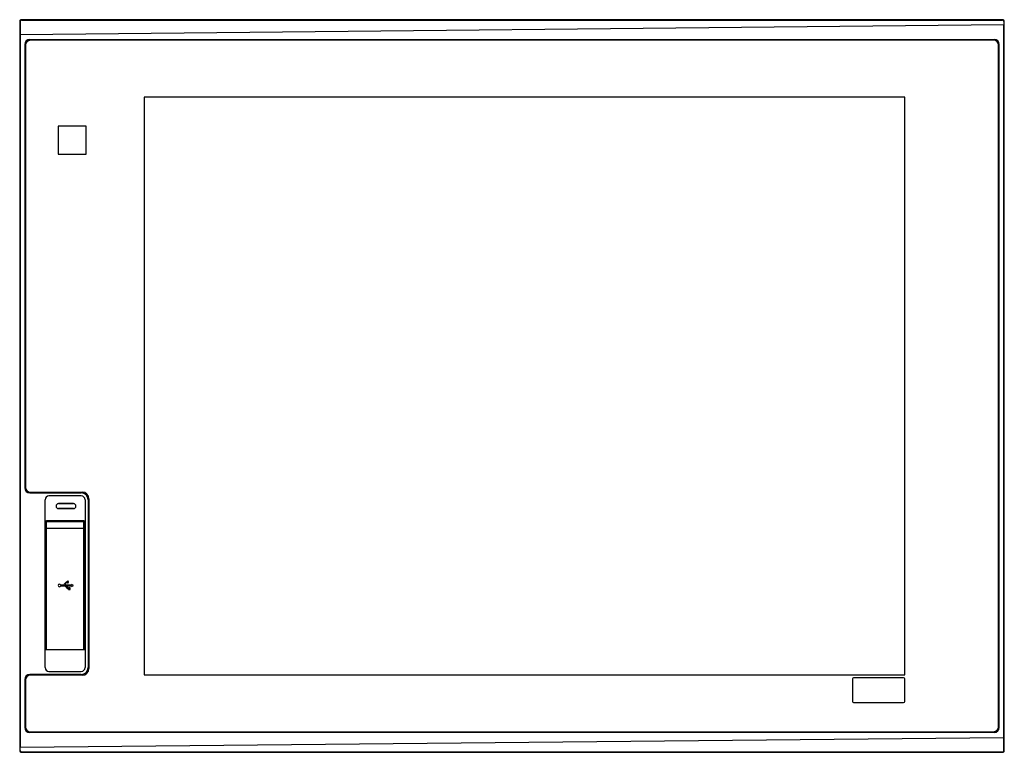
# Model space of a CAD drawing. Units: millimetres. Extents: x 158 to 3762, y -993 to -104.
# Drawn here: x 2757 to 3152, y -777 to -483 of the extents above; entities that cross this region are included whole.
import ezdxf

# ---------------------------------------------------------------- set-up
doc = ezdxf.new("R2010")
doc.units = ezdxf.units.MM
doc.header["$LTSCALE"] = 4
for name, color, linetype in [('FRONT_COVER_IXP90R_BL0', 7, 'Continuous'), ('FRONT_SHEET_IXP90R_BL1', 7, 'Continuous'), ('REFLECTOR_BL3', 7, 'Continuous'), ('USB_COVER_R2_BL2', 7, 'Continuous')]:
    doc.layers.add(name, color=color, linetype=linetype)

msp = doc.modelspace()

# ---------------------------------------------------------------- linework, layer by layer
at = {"layer": 'FRONT_COVER_IXP90R_BL0', "color": 7, "linetype": 'Continuous'}
for p, q in [((2756.88, -483.27), (2756.88, -776.27)), ((2757.06, -483.45), (2756.88, -483.27)), ((2757.06, -483.45), (2757.12, -488.77)), ((2757.12, -488.77), (3151.63, -484.77)), ((2757.55, -482.95), (2757.38, -482.77)), ((3151.38, -482.77), (2757.38, -482.77)), ((3151.2, -482.95), (3151.38, -482.77)), ((3151.68, -483.47), (3151.63, -484.77)), ((3151.63, -770.77), (3151.63, -484.77)), ((3151.68, -483.47), (3151.88, -483.27)), ((3151.88, -776.27), (3151.88, -483.27)), ((2757.12, -488.77), (2757.12, -774.77)), ((2758.88, -492.73), (2758.88, -670.65)), ((2760.86, -490.73), (3147.88, -490.73)), ((3149.88, -766.81), (3149.88, -492.73)), ((2760.88, -672.65), (2781.58, -672.65)), ((2767.08, -742.78), (2767.08, -675.4)), ((2781.58, -673.9), (2768.58, -673.9)), ((2783.08, -675.4), (2783.08, -742.78)), ((2784.33, -675.4), (2784.33, -742.78)), ((2778.46, -676.97), (2772.46, -676.97)), ((2772.46, -678.97), (2778.46, -678.97)), ((2767.08, -683.9), (2767.58, -683.9)), ((2782.58, -683.9), (2767.58, -683.9)), ((2782.58, -683.9), (2783.08, -683.9)), ((2767.08, -687.77), (2767.33, -687.77)), ((2767.08, -690.9), (2767.33, -690.9)), ((2783.08, -687.77), (2782.83, -687.77)), ((2782.83, -690.9), (2783.08, -690.9)), ((2767.08, -731.07), (2767.38, -731.07)), ((2767.08, -732.37), (2767.38, -732.37)), ((2767.33, -734.28), (2767.08, -734.28)), ((2783.08, -731.07), (2782.78, -731.07)), ((2783.08, -732.37), (2782.78, -732.37)), ((2783.08, -734.28), (2782.83, -734.28)), ((2781.58, -745.53), (2760.88, -745.53)), ((2768.58, -744.28), (2781.58, -744.28)), ((2758.88, -747.53), (2758.88, -766.81)), ((3147.9, -768.81), (2760.88, -768.81)), ((2757.12, -774.77), (3151.63, -770.77)), ((3151.69, -776.09), (3151.63, -770.77)), ((2757.08, -776.07), (2756.88, -776.27)), ((2757.08, -776.07), (2757.12, -774.77)), ((2757.56, -776.59), (2757.38, -776.77)), ((2757.38, -776.77), (3151.38, -776.77)), ((3151.2, -776.59), (3151.38, -776.77)), ((3151.69, -776.09), (3151.88, -776.27))]:
    msp.add_line(p, q, dxfattribs=at)
for centre, radius, start, end in [((2760.88, -492.73), 2, 90.5802, 180), ((3147.88, -492.73), 2, 0, 90), ((2760.88, -670.65), 2, 180, 270), ((2768.58, -675.4), 1.5, 90, 180), ((2781.58, -675.4), 2.75, 0, 90), ((2781.58, -675.4), 1.5, 0, 90), ((2772.46, -677.97), 1, 90, 270), ((2778.46, -677.97), 1, 270, 90), ((2760.88, -747.53), 2, 90, 180), ((2768.58, -742.78), 1.5, 180, 270), ((2781.58, -742.78), 2.75, 270, 0), ((2781.58, -742.78), 1.5, 270, 360), ((2760.88, -766.81), 2, 180, 270), ((3147.88, -766.81), 2, 270.5802, 0)]:
    msp.add_arc(centre, radius, start, end, dxfattribs=at)
for centre, major_axis, start_param, end_param in [((2757.38, -483.27), (-0.354, 0.354), -0.784789, 0.784789), ((3151.38, -483.27), (0.354, 0.354), -0.784789, 0.784789), ((2757.38, -776.27), (0.354, 0.354), -3.926382, -2.356803), ((3151.38, -776.27), (0.354, -0.354), -0.784789, 0.784789)]:
    msp.add_ellipse(centre, major_axis=major_axis, ratio=0.998783, start_param=start_param, end_param=end_param, dxfattribs=at)
for points, knots in [([(2757.55, -482.95), (2757.42, -482.95), (2757.16, -483.06), (2757.06, -483.33), (2757.06, -483.45)], [0, 0, 0, 0, 0.507866, 1, 1, 1, 1]), ([(3151.68, -483.47), (3151.68, -483.36), (3151.61, -483.09), (3151.34, -482.95), (3151.2, -482.95)], [0, 0, 0, 0, 0.449789, 1, 1, 1, 1]), ([(2757.08, -776.07), (2757.07, -776.19), (2757.15, -776.46), (2757.42, -776.59), (2757.56, -776.59)], [0, 0, 0, 0, 0.449789, 1, 1, 1, 1]), ([(3151.2, -776.59), (3151.33, -776.59), (3151.6, -776.48), (3151.7, -776.21), (3151.69, -776.09)], [0, 0, 0, 0, 0.507866, 1, 1, 1, 1])]:
    msp.add_open_spline(points, degree=3, knots=knots, dxfattribs=at)
for points in [[(2757.55, -482.95), (2888.77, -482.95), (3019.98, -482.95), (3151.2, -482.95)], [(2757.56, -776.59), (2888.77, -776.59), (3019.99, -776.59), (3151.2, -776.59)]]:
    msp.add_open_spline(points, degree=3, dxfattribs=at)
at = {"layer": 'FRONT_SHEET_IXP90R_BL1', "color": 7, "linetype": 'Continuous'}
for p, q in [((2759.18, -493.03), (2759.18, -670.35)), ((3147.58, -491.03), (2761.16, -491.03)), ((3149.58, -766.51), (3149.58, -493.03)), ((2806.83, -513.92), (2806.83, -745.62)), ((3111.93, -513.92), (2806.83, -513.92)), ((3111.93, -745.62), (3111.93, -513.92)), ((2772.28, -525.53), (2772.28, -536.73)), ((2783.48, -525.53), (2772.28, -525.53)), ((2783.48, -536.73), (2783.48, -525.53)), ((2772.28, -536.73), (2783.48, -536.73)), ((2761.18, -672.35), (2781.88, -672.35)), ((2784.63, -675.1), (2784.63, -743.08)), ((2781.88, -745.83), (2761.18, -745.83)), ((2806.83, -745.62), (3111.93, -745.62)), ((2759.18, -747.83), (2759.18, -766.51)), ((3090.93, -747.32), (3090.93, -756.32)), ((3111.43, -746.82), (3091.43, -746.82)), ((3111.93, -756.32), (3111.93, -747.32)), ((3091.43, -756.82), (3111.43, -756.82)), ((2761.18, -768.51), (3147.6, -768.51))]:
    msp.add_line(p, q, dxfattribs=at)
for centre, radius, start, end in [((2761.18, -493.03), 2, 90.5798, 180), ((3147.58, -493.03), 2, 0, 90), ((2761.18, -670.35), 2, 180, 270), ((2781.88, -675.1), 2.75, 0, 90), ((2761.18, -747.83), 2, 90, 180), ((2781.88, -743.08), 2.75, 270, 0), ((3091.43, -747.32), 0.5, 90, 180), ((3111.43, -747.32), 0.5, 0, 90), ((3091.43, -756.32), 0.5, 180, 270), ((3111.43, -756.32), 0.5, 270, 0), ((2761.18, -766.51), 2, 180, 270), ((3147.58, -766.51), 2, 270.5798, 0)]:
    msp.add_arc(centre, radius, start, end, dxfattribs=at)
at = {"layer": 'REFLECTOR_BL3', "color": 7, "linetype": 'Continuous'}
for p, q in [((2772.46, -676.97), (2778.46, -676.97)), ((2778.46, -678.97), (2772.46, -678.97))]:
    msp.add_line(p, q, dxfattribs=at)
for centre, start, end in [((2772.46, -677.97), 90, 270), ((2778.46, -677.97), 270, 90)]:
    msp.add_arc(centre, 1, start, end, dxfattribs=at)
at = {"layer": 'USB_COVER_R2_BL2', "color": 7, "linetype": 'Continuous'}
for p, q in [((2767.33, -735.47), (2767.33, -684.17)), ((2767.33, -686.77), (2782.83, -686.77)), ((2767.58, -684.17), (2782.58, -684.17)), ((2767.58, -735.47), (2767.58, -684.18)), ((2782.58, -735.47), (2782.58, -684.18)), ((2782.83, -684.17), (2782.83, -735.47)), ((2774.37, -709.71), (2773.34, -709.71)), ((2773.34, -709.92), (2774.96, -709.92)), ((2777.65, -709.71), (2775.08, -709.71)), ((2775.67, -709.92), (2777.65, -709.92)), ((2776.51, -710.82), (2776.51, -711.03)), ((2777.14, -710.82), (2776.51, -710.82)), ((2777.14, -711.45), (2777.14, -710.82)), ((2777.65, -709.37), (2777.65, -709.71)), ((2778.41, -709.81), (2777.65, -709.37)), ((2777.65, -710.25), (2778.41, -709.81)), ((2777.65, -709.92), (2777.65, -710.25)), ((2776.51, -711.25), (2776.51, -711.45)), ((2776.51, -711.45), (2777.14, -711.45)), ((2767.33, -735.47), (2782.83, -735.47))]:
    msp.add_line(p, q, dxfattribs=at)
at = {"layer": 'USB_COVER_R2_BL2', "color": 2, "linetype": 'Continuous'}
for p, q in [((2773.34, -709.71), (2774.37, -709.71)), ((2773.34, -709.92), (2774.96, -709.92)), ((2775.08, -709.71), (2777.65, -709.71)), ((2775.67, -709.92), (2777.65, -709.92)), ((2776.51, -711.03), (2776.51, -710.82)), ((2777.14, -710.82), (2776.51, -710.82)), ((2777.14, -711.45), (2777.14, -710.82)), ((2777.65, -709.37), (2777.65, -709.71)), ((2778.41, -709.81), (2777.65, -709.37)), ((2777.65, -710.25), (2778.41, -709.81)), ((2777.65, -709.92), (2777.65, -710.25)), ((2776.51, -711.45), (2776.51, -711.25)), ((2777.14, -711.45), (2776.51, -711.45))]:
    msp.add_line(p, q, dxfattribs=at)
at = {"layer": 'USB_COVER_R2_BL2', "color": 7, "linetype": 'Continuous'}
for centre, radius, start, end in [((2767.33, -685.71), 0.3, 90, 146.6261), ((2767.33, -685.71), 0.3, 213.3739, 270), ((2782.83, -685.71), 0.3, 33.3739, 90), ((2782.83, -685.71), 0.3, 270, 326.6261), ((2772.82, -709.81), 0.525, 11.537, 348.463), ((2774.37, -709.5), 0.21, 270, 334.8753), ((2776.74, -710.61), 2.41, 127.4856, 154.8753), ((2774.96, -710.13), 0.21, 25.1247, 90), ((2776.12, -709.72), 1.12, 129.8083, 175.5299), ((2775.08, -709.64), 0.07, 175.5299, 270), ((2777.34, -709.01), 2.41, 205.1247, 232.5144), ((2776.29, -709.91), 1.58, 106.0293, 129.8083), ((2776.29, -709.91), 1.37, 105.9845, 129.8083), ((2775.67, -709.99), 0.07, 90, 184.4701), ((2776.72, -709.9), 1.12, 184.4701, 230.1917), ((2776.16, -708.41), 0.315, 215.7942, 176.8511), ((2776.88, -709.71), 1.58, 230.1917, 256.4412), ((2776.88, -709.71), 1.37, 230.1917, 254.3207)]:
    msp.add_arc(centre, radius, start, end, dxfattribs=at)
at = {"layer": 'USB_COVER_R2_BL2', "color": 2, "linetype": 'Continuous'}
for centre, radius, start, end in [((2772.82, -709.81), 0.525, 11.537, 348.463), ((2774.37, -709.5), 0.21, 270, 334.8753), ((2776.74, -710.61), 2.41, 127.4856, 154.8753), ((2774.96, -710.13), 0.21, 25.1247, 90), ((2776.12, -709.72), 1.12, 129.8083, 175.5299), ((2775.08, -709.64), 0.07, 175.5299, 270), ((2777.34, -709.01), 2.41, 205.1247, 232.5144), ((2776.29, -709.91), 1.58, 106.0293, 129.8083), ((2776.29, -709.91), 1.37, 105.9845, 129.8083), ((2775.67, -709.99), 0.07, 90, 184.4701), ((2776.72, -709.9), 1.12, 184.4701, 230.1917), ((2776.16, -708.41), 0.315, 215.7942, 176.8511), ((2776.88, -709.71), 1.58, 230.1917, 256.4412), ((2776.88, -709.71), 1.37, 230.1917, 254.3207)]:
    msp.add_arc(centre, radius, start, end, dxfattribs=at)
at = {"layer": 'USB_COVER_R2_BL2', "color": 7, "linetype": 'Continuous'}
for points, knots in [([(2767.33, -684.17), (2767.36, -684.17), (2767.42, -684.17), (2767.49, -684.17), (2767.53, -684.17), (2767.56, -684.18), (2767.57, -684.18), (2767.58, -684.18), (2767.58, -684.18)], [0, 0, 0, 0, 0.379867, 0.701688, 0.825109, 0.917013, 0.974669, 1, 1, 1, 1]), ([(2767.33, -684.67), (2767.36, -684.67), (2767.44, -684.65), (2767.54, -684.58), (2767.58, -684.49), (2767.58, -684.43)], [0, 0, 0, 0, 0.300984, 0.564761, 1, 1, 1, 1]), ([(2782.58, -684.18), (2782.58, -684.18), (2782.58, -684.18), (2782.6, -684.18), (2782.62, -684.17), (2782.67, -684.17), (2782.74, -684.17), (2782.79, -684.17), (2782.83, -684.17)], [0, 0, 0, 0, 0.025331, 0.082987, 0.174891, 0.298312, 0.620133, 1, 1, 1, 1]), ([(2782.83, -684.67), (2782.79, -684.67), (2782.72, -684.65), (2782.62, -684.58), (2782.58, -684.49), (2782.58, -684.43)], [0, 0, 0, 0, 0.300984, 0.564761, 1, 1, 1, 1])]:
    msp.add_open_spline(points, degree=3, knots=knots, dxfattribs=at)

doc.saveas('drawing.dxf')
